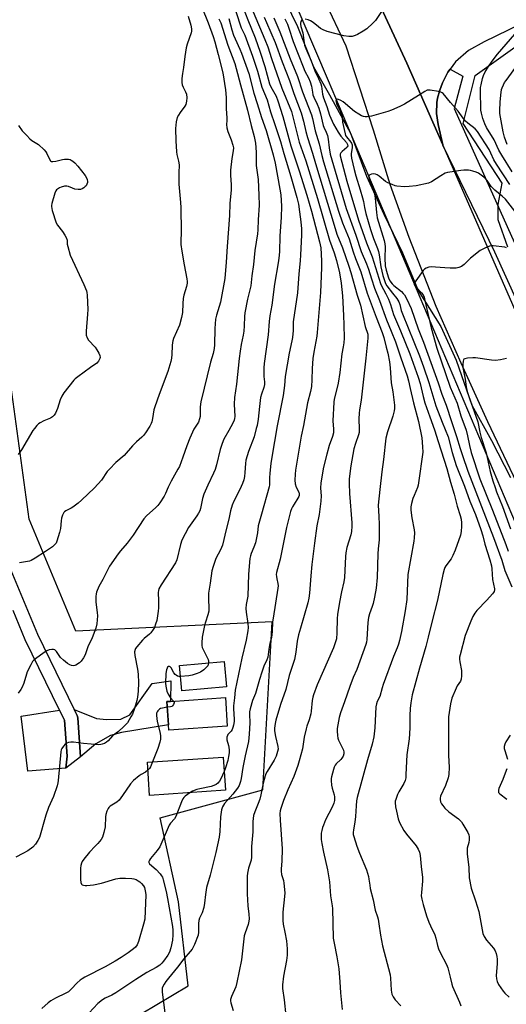
# Model space of a CAD drawing. Units: inches. Extents: x 1273763 to 1279763, y 517452 to 521452.
# Drawn here: x 1277135 to 1277352, y 519474 to 519913 of the extents above; entities that cross this region are included whole.
import ezdxf

# ---------------------------------------------------------------- set-up
doc = ezdxf.new("R2010")
doc.units = ezdxf.units.IN
doc.header["$MEASUREMENT"] = 0
for name, color, linetype in [('BLDG-Footprint', 5, 'Continuous'), ('CULTRL-Pad', 6, 'Continuous'), ('HYDRO-Single Line Stream', 4, 'Continuous'), ('NTRL-Trees', 3, 'Continuous'), ('TRANS-Driveway', 251, 'Continuous'), ('TRANS-Parking Lot', 4, 'Continuous'), ('TRANS-Road', 130, 'Continuous'), ('TRANS-Street Sidewalk', 7, 'Continuous'), ('Undefined', 1, 'Continuous')]:
    doc.layers.add(name, color=color, linetype=linetype)

msp = doc.modelspace()

# ---------------------------------------------------------------- linework, layer by layer
at = {"layer": 'BLDG-Footprint'}
for points, elevation in [([(1277226.9, 519615.34), (1277206.94, 519613.62), (1277205.96, 519624.98), (1277225.92, 519626.7)], 405.83), ([(1277227.26, 519597.91), (1277201.2, 519596.1), (1277201.04, 519598.38), (1277200.32, 519608.79), (1277201.94, 519608.9), (1277226.37, 519610.61)], 405.62), ([(1277226.42, 519569.23), (1277192.62, 519566.95), (1277191.62, 519581.75), (1277225.42, 519584.03)], 405.11)]:
    msp.add_lwpolyline(points, close=True, dxfattribs=dict(at, elevation=elevation))
at = {"layer": 'CULTRL-Pad'}
msp.add_lwpolyline([(1277155.18, 519579.17), (1277138.27, 519577.74), (1277135.37, 519602.3), (1277152.47, 519605.06), (1277154.71, 519600.47), (1277155.81, 519584.41)], close=True, dxfattribs=at)
at = {"layer": 'HYDRO-Single Line Stream'}
msp.add_lwpolyline([(1277250.52, 519926.67), (1277258.48, 519909.96), (1277265.69, 519891.99), (1277272.75, 519879.59), (1277282.11, 519862.49), (1277289.26, 519843.2), (1277297, 519826.22), (1277305.38, 519809.06), (1277312.35, 519792.16), (1277322.42, 519776.18), (1277329.34, 519761.12), (1277336.3, 519741.04), (1277344.98, 519725.32), (1277353.57, 519708.8)], dxfattribs=at)
at = {"layer": 'NTRL-Trees'}
for points in [[(1277188.91, 520081.53), (1277272.18, 519885.86), (1277363.77, 519669.37)], [(1276718.63, 519239.2), (1276793.21, 519280.5), (1276939.11, 519361.29), (1276984.91, 519390.43), (1277018.22, 519407.08), (1277051.52, 519415.41), (1277084.83, 519423.74), (1277159.77, 519457.04), (1277188.91, 519469.53), (1277209.73, 519482.02), (1277205.56, 519519.49), (1277197.24, 519556.96), (1277243.03, 519569.45), (1277247.2, 519644.39), (1277159.77, 519640.23), (1277138.95, 519690.18), (1277126.46, 519781.78), (1277101.48, 519852.55), (1277101.48, 519902.51), (1277109.81, 519927.49)]]:
    msp.add_lwpolyline(points, dxfattribs=at)
msp.add_polyline3d([(1277352.37, 519811.63, 0), (1277348, 519823.81, 0), (1277348, 519830.59, 0), (1277349.87, 519840.09, 0), (1277332.38, 519866.79, 0), (1277337.73, 519888.2, 0), (1277375.2, 519914.96, 0)], dxfattribs=at)
at = {"layer": 'TRANS-Driveway'}
msp.add_lwpolyline([(1277161.8, 519584.24), (1277160.64, 519601.64), (1277160.36, 519602.58), (1277159.03, 519605.3), (1277168.89, 519601.26), (1277173.43, 519600.82), (1277179.75, 519600.95), (1277183.72, 519602.89), (1277193.73, 519616.82), (1277202.04, 519618.12), (1277201.94, 519608.9), (1277200.32, 519608.79), (1277201.04, 519598.38), (1277180.09, 519595.01), (1277175.14, 519593.68), (1277168.58, 519589.99)], close=True, dxfattribs=at)
at = {"layer": 'TRANS-Parking Lot'}
msp.add_polyline3d([(1277363.43, 519913.74, 0), (1277341.83, 519903.12, 0), (1277334.8, 519899.35, 0), (1277328.97, 519894.21, 0), (1277326.56, 519890.92, 0), (1277325.63, 519889.64, 0), (1277323.21, 519884.89, 0), (1277321.96, 519881.65, 0), (1277321.03, 519878.02, 0), (1277320.71, 519876.05, 0), (1277320.46, 519871.2, 0), (1277321.33, 519866.32, 0), (1277323.31, 519857.25, 0), (1277307.33, 519893.71, 0), (1277292.96, 519924.52, 0), (1277298.97, 519924.08, 0), (1277306.71, 519921.32, 0), (1277311.52, 519921.01, 0), (1277317.15, 519921.49, 0), (1277328.83, 519925.09, 0), (1277383.67, 519945, 0)], dxfattribs=at)
at = {"layer": 'TRANS-Road'}
for points in [[(1277357.75, 519703.66), (1277343.38, 519733.64), (1277331.54, 519759.75), (1277320.45, 519785.02), (1277308.39, 519815.89), (1277299.8, 519839.59), (1277292.47, 519863.79), (1277280.32, 519901.27), (1277231.93, 520003.97)], [(1277292.96, 519924.52), (1277307.33, 519893.71), (1277323.31, 519857.25), (1277323.41, 519857), (1277370.47, 519749.26)]]:
    msp.add_lwpolyline(points, dxfattribs=at)
at = {"layer": 'TRANS-Street Sidewalk'}
for points in [[(1277454.05, 519572.13), (1277346.6, 519809.32), (1277323.41, 519857), (1277323.31, 519857.25), (1277321.33, 519866.32), (1277320.46, 519871.2), (1277320.71, 519876.05), (1277321.03, 519878.02), (1277321.96, 519881.65), (1277323.21, 519884.89), (1277325.63, 519889.64), (1277326.56, 519890.92), (1277332.22, 519887.86), (1277328.38, 519873.38), (1277466.91, 519564.84)], [(1277130.71, 519667.38), (1277142.6, 519638.97), (1277159.03, 519605.3), (1277160.36, 519602.58), (1277160.64, 519601.64), (1277161.8, 519584.24), (1277155.18, 519579.17), (1277155.81, 519584.41), (1277154.71, 519600.47), (1277152.47, 519605.06), (1277137.18, 519636.42), (1277131.69, 519649.52)]]:
    msp.add_lwpolyline(points, dxfattribs=at)
at = {"layer": 'Undefined'}
for points, elevation in [([(1277215.86, 519918.7), (1277218.76, 519911.65), (1277220.88, 519905.63), (1277221.66, 519903.21), (1277223.22, 519897.52), (1277225.24, 519889.31), (1277226.4, 519881.82), (1277226.73, 519878.36), (1277226.79, 519873.42), (1277227.06, 519869.14), (1277227.05, 519868.01), (1277226.85, 519866.32), (1277226.98, 519864.74), (1277227.43, 519863.14), (1277228.97, 519859.48), (1277229.73, 519857.03), (1277229.94, 519855.92), (1277229.9, 519854.5), (1277229.27, 519851.06), (1277228.68, 519845.87), (1277228.7, 519843.53), (1277229.03, 519839.49), (1277228.99, 519837.11), (1277228.4, 519831.1), (1277228.17, 519825.68), (1277227.12, 519811.86), (1277226.7, 519804.81), (1277226.1, 519797.59), (1277224.17, 519787.01), (1277222.4, 519781.17), (1277222.04, 519779.4), (1277221.7, 519775.22), (1277221.58, 519768.04), (1277221.42, 519766.28), (1277220.87, 519764.07), (1277219.71, 519760.28), (1277215.46, 519742.59), (1277215.21, 519740.3), (1277215.09, 519736.03), (1277214.87, 519734.91), (1277214.35, 519733.55), (1277212.37, 519730.34), (1277210.52, 519726.38), (1277209.19, 519722.88), (1277207.42, 519717.84), (1277205.86, 519713.77), (1277205.21, 519712.49), (1277202.2, 519707.23), (1277200.86, 519704.42), (1277199.76, 519701.72), (1277199.07, 519700.44), (1277197.2, 519697.51), (1277196.34, 519696.35), (1277195.35, 519695.37), (1277191.25, 519691.71), (1277190.03, 519690.41), (1277185.3, 519683.07), (1277182.56, 519679.5), (1277179.66, 519676.13), (1277178.58, 519674.73), (1277174.71, 519669.17), (1277171.8, 519663.36), (1277169.92, 519660.19), (1277168.96, 519657.71), (1277168.75, 519656.85), (1277168.62, 519655.72), (1277168.62, 519653.14), (1277169.21, 519648.62), (1277169.32, 519647.08), (1277169.03, 519643.55), (1277168.68, 519641.55), (1277166.97, 519637.31), (1277164.99, 519633.2), (1277163.8, 519629.64), (1277163.14, 519628.33), (1277162.15, 519626.86), (1277161.35, 519626.06), (1277159.71, 519625.04), (1277159.21, 519624.85), (1277158.71, 519624.77), (1277157.72, 519624.89), (1277156.99, 519625.19), (1277156.03, 519625.84), (1277154.2, 519627.34), (1277152.91, 519628.54), (1277151.05, 519631.21), (1277150.71, 519631.57), (1277150.31, 519631.86), (1277149.69, 519632.07), (1277148.98, 519632.09), (1277147.86, 519631.87), (1277146.79, 519631.45), (1277145.55, 519630.65), (1277141.71, 519627.83), (1277141.03, 519627.27), (1277140.45, 519626.64), (1277139.57, 519625.18), (1277138.04, 519622.1), (1277137.65, 519620.99), (1277136.51, 519617.01), (1277135.78, 519615.19), (1277135.23, 519614.2), (1277134.03, 519612.59)], 410), ([(1277209.75, 519914.61), (1277211.01, 519910.6), (1277211.27, 519909.05), (1277211.26, 519908), (1277211.1, 519907.18), (1277209.39, 519902.21), (1277208.93, 519900.54), (1277208.31, 519896.6), (1277207.69, 519891.71), (1277207.21, 519889.09), (1277206.99, 519886.79), (1277206.92, 519885.07), (1277207.08, 519883.98), (1277207.52, 519882.97), (1277208.68, 519880.87), (1277209, 519879.88), (1277209.16, 519878.16), (1277209.04, 519876.7), (1277208.71, 519875.25), (1277208.38, 519874.48), (1277206.23, 519871.68), (1277205.43, 519870.43), (1277204.9, 519869.38), (1277204.46, 519867.42), (1277204.16, 519864.54), (1277204.25, 519859.06), (1277204.55, 519854.08), (1277204.72, 519852.93), (1277205.53, 519849.87), (1277205.78, 519848.25), (1277205.57, 519844.74), (1277205.59, 519839.67), (1277206.44, 519831.53), (1277206.56, 519829.21), (1277206.71, 519818.39), (1277206.51, 519814.03), (1277206.53, 519812.77), (1277206.92, 519809.83), (1277207.95, 519803.75), (1277209.23, 519797.5), (1277209.34, 519796.32), (1277209.29, 519795.48), (1277209.05, 519794.08), (1277207.91, 519790.1), (1277207.6, 519788.67), (1277207.41, 519786.38), (1277207.31, 519782.44), (1277206.86, 519780.15), (1277205.92, 519776.73), (1277203.32, 519770.82), (1277202.91, 519769.73), (1277202.74, 519769.02), (1277202.61, 519767.68), (1277202.56, 519763.65), (1277202.4, 519761.98), (1277202.11, 519760.58), (1277200.78, 519756.12), (1277196.85, 519745.87), (1277194.9, 519740.38), (1277194.54, 519739), (1277193.95, 519735.05), (1277193.65, 519733.66), (1277193.34, 519732.88), (1277192.63, 519731.63), (1277190.78, 519728.69), (1277189.94, 519727.54), (1277189.15, 519726.76), (1277186.82, 519724.74), (1277184.92, 519722.89), (1277181.21, 519718.59), (1277177.59, 519715.45), (1277174.69, 519712.54), (1277173.75, 519711.43), (1277171.08, 519707.62), (1277168.04, 519704.19), (1277162.24, 519698.74), (1277160.68, 519697.41), (1277158.37, 519695.62), (1277157.63, 519695.15), (1277155.29, 519693.93), (1277154.71, 519693.49), (1277154.37, 519693.11), (1277153.74, 519691.94), (1277153.29, 519690.66), (1277153.12, 519689.51), (1277152.84, 519685.99), (1277152.49, 519684.29), (1277151.29, 519680.41), (1277150.88, 519679.52), (1277150.37, 519678.84), (1277149.27, 519677.93), (1277146.16, 519675.79), (1277141.57, 519672.81), (1277139.83, 519671.8), (1277139.01, 519671.49), (1277138.14, 519671.28), (1277134.59, 519670.7)], 412), ([(1277234.27, 519918.38), (1277236.34, 519912.95), (1277239.73, 519904.99), (1277241.94, 519898.55), (1277244.02, 519892.15), (1277246.12, 519884.41), (1277246.69, 519883.15), (1277249, 519878.91), (1277249.84, 519876.87), (1277251.96, 519869.93), (1277255.59, 519856.84), (1277259.33, 519845.67), (1277262.76, 519834.7), (1277264.74, 519827.65), (1277268.37, 519813.94), (1277268.89, 519811.34), (1277269.18, 519805.44), (1277269.2, 519802.54), (1277268.75, 519791.31), (1277267.74, 519778.82), (1277267.39, 519773.54), (1277267.14, 519771.85), (1277265.79, 519764.69), (1277265.39, 519761.84), (1277265.07, 519757.44), (1277264.97, 519752.34), (1277264.76, 519749.39), (1277264.31, 519747.15), (1277262.99, 519742.08), (1277261.23, 519732.05), (1277260.12, 519727.21), (1277257.7, 519712.05), (1277257.49, 519710.32), (1277257.34, 519707.67), (1277257.5, 519706.01), (1277257.92, 519704.45), (1277259.07, 519702.24), (1277259.23, 519701.51), (1277259.22, 519700.78), (1277259.1, 519700.29), (1277258.73, 519699.56), (1277257, 519696.94), (1277256.31, 519695.76), (1277255.82, 519694.79), (1277255.43, 519693.7), (1277253.6, 519686.49), (1277250.84, 519672.39), (1277249.2, 519666.34), (1277249.09, 519665.55), (1277249.11, 519664.7), (1277249.29, 519663.58), (1277249.81, 519661.46), (1277249.9, 519660.43), (1277249.85, 519659.35), (1277247.64, 519646.1), (1277247.46, 519644.36), (1277247.29, 519640.08), (1277247.16, 519638.71), (1277246.92, 519637.43), (1277246.23, 519634.76), (1277245.71, 519632.27), (1277245.25, 519628.69), (1277244.89, 519627.5), (1277243.6, 519624.68), (1277242.62, 519621.97), (1277241.53, 519618.67), (1277239.79, 519612.48), (1277238.54, 519609.35), (1277237.41, 519605.65), (1277237.19, 519604.28), (1277237.12, 519603.19), (1277237.23, 519599.35), (1277237.06, 519594.28), (1277236.92, 519592.6), (1277236.63, 519590.97), (1277235.16, 519584.6), (1277234.23, 519579.34), (1277233.49, 519574.51), (1277233.17, 519573.14), (1277232.5, 519571.35), (1277231.83, 519570.14), (1277229.67, 519567.45), (1277226, 519563.38), (1277225.11, 519561.87), (1277224.61, 519560.51), (1277224.27, 519557.35), (1277223.94, 519550.79), (1277223.57, 519548.3), (1277222.16, 519541.49), (1277221.15, 519537.3), (1277219.67, 519531.42), (1277218.01, 519525.89), (1277217.5, 519522.77), (1277217.14, 519518.92), (1277216.73, 519516.98), (1277216.02, 519514.53), (1277214.88, 519512.19), (1277214.51, 519511.14), (1277214.38, 519509.8), (1277214.45, 519505.98), (1277214.21, 519504.55), (1277212.66, 519500.45), (1277211.59, 519498.4), (1277210.69, 519497.27), (1277207.83, 519494), (1277205.03, 519490.28), (1277200.98, 519485.49), (1277199.83, 519483.92), (1277199.04, 519482.71), (1277198.5, 519481.69), (1277198.26, 519481), (1277198.16, 519480.27), (1277198.21, 519479.14), (1277199.44, 519469.91)], 402), ([(1277231.04, 519916.66), (1277233.48, 519909.49), (1277235.06, 519906.12), (1277238.45, 519896.78), (1277240.67, 519890.05), (1277242.68, 519882.9), (1277244.97, 519877.24), (1277246.5, 519871.9), (1277248.45, 519866.33), (1277250.93, 519858.64), (1277252.38, 519853.38), (1277255.6, 519843.14), (1277258.22, 519833.76), (1277258.93, 519830.68), (1277259.44, 519827.39), (1277259.99, 519822.81), (1277260.27, 519819.67), (1277260.31, 519816.91), (1277259.95, 519808.09), (1277259.79, 519805.51), (1277259.13, 519799.66), (1277258.48, 519791.15), (1277256.64, 519778.3), (1277256.57, 519777.18), (1277256.59, 519774.39), (1277256.27, 519771.2), (1277256.02, 519769.75), (1277254.78, 519764.28), (1277253.11, 519753.82), (1277252.72, 519749.85), (1277252.1, 519745.32), (1277249.44, 519731.89), (1277247.1, 519717.91), (1277246.71, 519715.03), (1277246.24, 519710.72), (1277246.1, 519708.68), (1277246.02, 519705.5), (1277245.92, 519704.64), (1277242.56, 519692.44), (1277241.28, 519688.33), (1277241.06, 519687.16), (1277240.73, 519684.12), (1277239.75, 519679.58), (1277239.12, 519677.75), (1277237.9, 519674.84), (1277237.58, 519673.8), (1277237.35, 519672.69), (1277236.68, 519665.61), (1277236.33, 519655.88), (1277235.69, 519652.06), (1277235.56, 519650.42), (1277235.63, 519648.76), (1277236.42, 519643.62), (1277236.49, 519641.83), (1277236.39, 519640.34), (1277235.71, 519636.22), (1277233.74, 519628.17), (1277230.81, 519613.91), (1277230.5, 519610.56), (1277230.01, 519606.92), (1277230, 519605.86), (1277230.23, 519603.13), (1277230.3, 519601.13), (1277230.24, 519599.99), (1277229.97, 519598.3), (1277229.71, 519597.2), (1277229.42, 519596.42), (1277228.92, 519595.68), (1277227.54, 519594.18), (1277227.28, 519593.72), (1277227.09, 519592.98), (1277227.04, 519592.21), (1277227.1, 519591.68), (1277227.84, 519589.27), (1277227.99, 519588.45), (1277228.07, 519587.08), (1277228.04, 519585.98), (1277227.79, 519584.28), (1277227.43, 519582.59), (1277226.47, 519579.19), (1277225.86, 519577.56)], 404), ([(1277238.78, 519916.56), (1277244.04, 519904.23), (1277245.25, 519900.88), (1277246.94, 519895.8), (1277251.55, 519882.51), (1277255.86, 519872.08), (1277256.35, 519870.38), (1277259.29, 519858.35), (1277262.33, 519850.08), (1277267.4, 519833.24), (1277272.87, 519814.73), (1277274.85, 519809.11), (1277275.94, 519805.63), (1277277.34, 519800.08), (1277278.09, 519795.43), (1277278.66, 519789.81), (1277279.02, 519781.11), (1277279.27, 519776.91), (1277279.34, 519770.93), (1277279.28, 519768.84), (1277278.98, 519767.1), (1277278.26, 519763.97), (1277277.4, 519755.67), (1277276.64, 519750.88), (1277276.11, 519748.31), (1277274.92, 519743.73), (1277274.68, 519742.44), (1277274.3, 519734.14), (1277274.62, 519730.35), (1277274.57, 519728.74), (1277274.17, 519727.16), (1277272.73, 519723.13), (1277271.59, 519719.18), (1277270.21, 519713.47), (1277268.98, 519706.47), (1277268.78, 519704.06), (1277269.06, 519700.58), (1277268.94, 519698.29), (1277268.2, 519692.27), (1277267.17, 519687.17), (1277266.08, 519679.57), (1277264.98, 519669.99), (1277264.52, 519664.93), (1277263.94, 519657.19), (1277263.67, 519654.91), (1277263.21, 519652.81), (1277259.83, 519641.64), (1277258.98, 519638.56), (1277258.38, 519635.78), (1277257.84, 519630.85), (1277257.18, 519627.54), (1277255.8, 519623.56), (1277254.85, 519620.49), (1277253.32, 519614.28), (1277251.01, 519607.49), (1277248.96, 519600.57), (1277248.61, 519599.09), (1277248.26, 519596.9), (1277248.23, 519595.79), (1277248.7, 519593.26), (1277249.82, 519588.81), (1277249.87, 519587.65), (1277249.66, 519586.49), (1277249.04, 519584.51), (1277248.19, 519582.61), (1277244.99, 519577.55), (1277244.41, 519576.53), (1277244.07, 519575.75), (1277243.23, 519572.45), (1277242.2, 519567.22), (1277241.7, 519565.23), (1277241.08, 519563.28), (1277239.5, 519559.64), (1277238.95, 519557.96), (1277238.7, 519555.3), (1277238.57, 519550.77), (1277238.05, 519544.12), (1277238.06, 519539.36), (1277237.82, 519538.12), (1277236.67, 519534.48), (1277236.26, 519532.26), (1277236.13, 519530.95), (1277236.14, 519523.08), (1277236.45, 519517.75), (1277236.85, 519513.95), (1277236.93, 519511.93), (1277236.89, 519510.79), (1277236.56, 519509.41), (1277235.17, 519505.62), (1277234.8, 519504.29), (1277233.57, 519493.67), (1277231.55, 519483.5), (1277230.99, 519481.56), (1277229.08, 519477.28), (1277228.71, 519475.89), (1277228.7, 519475.32), (1277228.86, 519474.46), (1277229.86, 519471.03)], 400), ([(1277296.3, 519917.16), (1277293.34, 519912.74), (1277292.1, 519911.44), (1277289.46, 519909), (1277287.82, 519907.87), (1277285.37, 519906.43), (1277284.3, 519905.99), (1277282.88, 519905.62), (1277281.46, 519905.58), (1277279.18, 519905.87), (1277271.84, 519907.84), (1277269.96, 519908.58), (1277268.76, 519909.2), (1277267.91, 519909.82), (1277265.46, 519911.85), (1277264.38, 519912.53), (1277263.31, 519912.96), (1277261.96, 519913.35)], 392), ([(1277223.54, 519913.43), (1277224.3, 519911.58), (1277227.48, 519901.72), (1277230.54, 519893.47), (1277231.25, 519891.33), (1277233.08, 519884.06), (1277236.3, 519872.74), (1277237.89, 519865.9), (1277239.27, 519860.98), (1277239.81, 519857.96), (1277240.06, 519853.93), (1277240.14, 519848.03), (1277240.96, 519841.81), (1277241.36, 519834.72), (1277241.45, 519830.23), (1277241.03, 519823.77), (1277240.91, 519819.24), (1277240.72, 519817.57), (1277239.58, 519810.11), (1277238.89, 519803.8), (1277238.18, 519798.76), (1277237.69, 519794.33), (1277236.28, 519788.41), (1277235.07, 519782.32), (1277234.9, 519780.57), (1277234.78, 519776.52), (1277234.61, 519774.04), (1277234.33, 519772.3), (1277233.46, 519768.09), (1277233.02, 519765.13), (1277232.59, 519761.87), (1277231.39, 519750.49), (1277230.47, 519744.42), (1277230.32, 519741.56), (1277230.56, 519736.05), (1277230.48, 519735.19), (1277230.29, 519734.34), (1277229.76, 519733.03), (1277227.9, 519729.84), (1277225.77, 519725.88), (1277224.95, 519724.01), (1277224.05, 519721.28), (1277222.4, 519714.47), (1277221.77, 519712.33), (1277221.16, 519710.77), (1277218.52, 519705.4), (1277216.74, 519701.37), (1277216.2, 519699.43), (1277215.28, 519695.01), (1277214.93, 519693.93), (1277214.39, 519692.88), (1277213.62, 519691.62), (1277209.89, 519686.47), (1277206.99, 519680.79), (1277206.31, 519678.86), (1277204.71, 519672.06), (1277204.18, 519670.7), (1277197.73, 519660.89), (1277196.74, 519659.12), (1277196.52, 519658.36), (1277196.43, 519657.54), (1277196.64, 519653.74), (1277196.59, 519650.59), (1277196.49, 519649.17), (1277195.76, 519645.01), (1277195.25, 519643.32), (1277194.74, 519641.94), (1277194.18, 519640.94), (1277193.14, 519639.54), (1277192.53, 519638.92), (1277190.24, 519637), (1277189.38, 519636.17), (1277186.84, 519633.23), (1277186.34, 519632.52), (1277186.09, 519632.02), (1277185.92, 519630.99), (1277185.98, 519629.37), (1277187.16, 519623.33), (1277187.46, 519620.98), (1277187.62, 519617.18), (1277187.54, 519613.4), (1277187.24, 519610.78), (1277186.94, 519609.35), (1277185.84, 519605.7), (1277184.92, 519603.27), (1277184.25, 519601.95), (1277182.71, 519599.39), (1277182.16, 519598.7), (1277181.12, 519597.67), (1277178.68, 519595.54), (1277176.1, 519593.56), (1277174.07, 519591.28), (1277173.44, 519590.74), (1277172.46, 519590.19), (1277171.41, 519589.77), (1277170.87, 519589.64), (1277169.99, 519589.58), (1277163.13, 519590.07), (1277158.66, 519590.64), (1277157.47, 519590.69), (1277156.41, 519590.53), (1277155.66, 519590.26), (1277155, 519589.81), (1277154.24, 519589), (1277153.45, 519587.85), (1277153.23, 519587.33), (1277153.05, 519586.47), (1277151.78, 519573.6), (1277151.63, 519572.51), (1277151.34, 519571.28), (1277149.81, 519566.54), (1277147.56, 519561.55), (1277146.27, 519558.07), (1277145.67, 519556.12), (1277143.84, 519549.25), (1277143.44, 519548.15), (1277142.78, 519546.86), (1277141.73, 519545.17), (1277140.58, 519543.91), (1277138.35, 519542.3), (1277136.11, 519540.99), (1277132.96, 519539.39)], 408), ([(1277227.86, 519913.59), (1277229.27, 519908.55), (1277230.07, 519906.16), (1277230.72, 519904.54), (1277232.86, 519899.89), (1277233.55, 519898.11), (1277236.8, 519889.02), (1277239.06, 519880.31), (1277240.6, 519875.6), (1277242.51, 519869.36), (1277244.61, 519863.58), (1277247.76, 519852.76), (1277248.64, 519849.11), (1277250.74, 519837.45), (1277251.1, 519834.88), (1277251.34, 519829.85), (1277251.27, 519824.73), (1277250.61, 519816.59), (1277250.48, 519809.5), (1277250.27, 519806.61), (1277250, 519804.63), (1277248.35, 519795), (1277247.05, 519785.62), (1277246.2, 519780.93), (1277245.94, 519778.45), (1277245.52, 519772.52), (1277243.64, 519759.73), (1277243.5, 519757.73), (1277243.52, 519755.33), (1277243.59, 519753.84), (1277243.88, 519751.42), (1277243.84, 519750.33), (1277243.53, 519749.02), (1277242.48, 519745.93), (1277242.11, 519744.51), (1277241.58, 519740.47), (1277240.98, 519734.75), (1277240.5, 519731.99), (1277240.18, 519730.59), (1277239.16, 519726.9), (1277236.64, 519720.33), (1277235.54, 519716.46), (1277235.33, 519715.05), (1277235.08, 519711.02), (1277234.88, 519709.27), (1277234.62, 519707.83), (1277234.04, 519706.18), (1277232.9, 519703.49), (1277230.18, 519698.24), (1277229.41, 519696.38), (1277228.67, 519693.92), (1277227.9, 519690.24), (1277226.73, 519685.59), (1277225.13, 519678.67), (1277224.28, 519676.58), (1277222.17, 519672.65), (1277220.9, 519669.06), (1277220.33, 519667.12), (1277219.59, 519661.69), (1277218.87, 519657.16), (1277218.86, 519654.65), (1277219.06, 519650.34), (1277218.99, 519649.19), (1277218.58, 519647.49), (1277217.48, 519644.19), (1277217.11, 519642.81), (1277216.09, 519637.5), (1277215.85, 519634.96), (1277215.9, 519633.84), (1277216.11, 519633.02), (1277216.8, 519631.43), (1277218.71, 519627.65), (1277218.91, 519626.86), (1277218.91, 519626.1)], 406), ([(1277243.75, 519914.23), (1277244.75, 519911.77), (1277248.64, 519902.85), (1277251.74, 519894.19), (1277255.04, 519885.89), (1277256.94, 519880.08), (1277260.19, 519871.5), (1277261.25, 519867.78), (1277262.26, 519863.22), (1277262.98, 519860.42), (1277265.26, 519853.56), (1277266.57, 519848.82), (1277275.32, 519819.91), (1277276.16, 519817.39), (1277278.62, 519811.31), (1277281.49, 519803.11), (1277282.38, 519800.33), (1277285.1, 519790.2), (1277286.67, 519785.73), (1277288.73, 519776.15), (1277289.84, 519772.68), (1277289.93, 519772.02), (1277289.89, 519770.89), (1277289.08, 519762.1), (1277286.92, 519743.34), (1277286.21, 519739.01), (1277286.05, 519737.56), (1277285.92, 519734.94), (1277286.11, 519730.35), (1277286.05, 519728.91), (1277285.79, 519727.77), (1277284.34, 519724.01), (1277283.65, 519721.56), (1277282.28, 519714.07), (1277281.64, 519708.14), (1277281.58, 519706.06), (1277281.72, 519701.62), (1277282.74, 519688.51), (1277282.75, 519687.05), (1277282.61, 519684.7), (1277282.37, 519683.28), (1277280.54, 519677.54), (1277280.05, 519675.26), (1277279.89, 519673.55), (1277279.57, 519664.25), (1277279.22, 519662.28), (1277278.16, 519657.74), (1277277.23, 519653.18), (1277276.39, 519647.66), (1277276.22, 519645.91), (1277276.07, 519639.42), (1277275.87, 519636.8), (1277275.41, 519635.07), (1277274.62, 519632.81), (1277267.34, 519616.22), (1277265.7, 519611.86), (1277265.39, 519610.76), (1277265.15, 519609.37), (1277264.64, 519604.51), (1277264.44, 519603.39), (1277263.7, 519600.67), (1277262.69, 519597.86), (1277262.38, 519596.72), (1277261.57, 519592.94), (1277260.74, 519587.79), (1277259.31, 519582.33), (1277258.7, 519580.36), (1277256.89, 519575.45), (1277254.29, 519569.51), (1277252.36, 519564.75), (1277251.12, 519561.17), (1277250.87, 519560.01), (1277250.73, 519558.83), (1277250.8, 519555.92), (1277251.67, 519543.06), (1277251.57, 519537.6), (1277251.25, 519534.27), (1277251.25, 519533.12), (1277251.47, 519531.71), (1277252.26, 519528.93), (1277252.5, 519527.81), (1277252.83, 519523.53), (1277252.75, 519521.8), (1277251.94, 519514.9), (1277251.97, 519511.18), (1277252.15, 519509.49), (1277252.96, 519505.89), (1277253.67, 519502), (1277253.85, 519500.36), (1277253.95, 519498.52), (1277253.87, 519495.64), (1277253.69, 519493.31), (1277252.34, 519486.28), (1277251.84, 519482.43), (1277251.84, 519480.78), (1277252.59, 519475.82), (1277253.4, 519468.54)], 398), ([(1277248.05, 519913.93), (1277250.72, 519907.71), (1277255.29, 519895.53), (1277258.57, 519887.69), (1277260.84, 519880.82), (1277264.85, 519870.59), (1277265.3, 519869), (1277266.36, 519863.52), (1277268.21, 519857.69), (1277269.44, 519852.49), (1277270.19, 519849.65), (1277276.8, 519827.67), (1277278.61, 519822.42), (1277281.53, 519815.35), (1277283.3, 519809.49), (1277284.34, 519806.53), (1277286.76, 519800.63), (1277289.67, 519791.03), (1277293.63, 519780.36), (1277296.31, 519773.48), (1277296.99, 519771.26), (1277298.04, 519766.92), (1277298.79, 519764.28), (1277299.54, 519760.47), (1277299.83, 519757.75), (1277300.3, 519750.99), (1277301.06, 519746.99), (1277301.73, 519741.01), (1277301.79, 519739.59), (1277301.65, 519738.47), (1277301.06, 519736.22), (1277298.62, 519729.2), (1277297.88, 519726.36), (1277296.92, 519716.88), (1277296.12, 519711.36), (1277295.2, 519703.49), (1277294.59, 519696.39), (1277294.88, 519691.4), (1277294.98, 519687.86), (1277294.91, 519680.97), (1277294.52, 519677.01), (1277294.37, 519674.69), (1277294.09, 519664.21), (1277293.59, 519659.46), (1277292.88, 519655.41), (1277292.24, 519652.58), (1277291.84, 519651.31), (1277290.58, 519648.01), (1277290.16, 519646.34), (1277289.85, 519644.07), (1277289.43, 519636.46), (1277289.26, 519635.32), (1277289, 519634.22), (1277285, 519623.16), (1277283.42, 519619.61), (1277281.88, 519615.56), (1277279.5, 519608.68), (1277277.69, 519603.76), (1277277.1, 519601.76), (1277276.19, 519596.75), (1277276.17, 519595.62), (1277276.33, 519593.67), (1277276.53, 519592.57), (1277276.88, 519591.57), (1277279, 519587.13), (1277279.22, 519586.32), (1277279.22, 519585.55), (1277278.92, 519584.52), (1277278.34, 519583.52), (1277277.81, 519582.91), (1277275.86, 519581.07), (1277275.32, 519580.39), (1277274.96, 519579.61), (1277274.6, 519578.48), (1277273.77, 519575.31), (1277273.63, 519574.44), (1277273.6, 519573.59), (1277273.74, 519571.6), (1277273.95, 519570.19), (1277274.87, 519567.15), (1277275.06, 519566.32), (1277275.12, 519565.47), (1277275.05, 519564.65), (1277274.77, 519563.57), (1277273.97, 519561.64), (1277271.06, 519555.99), (1277270.07, 519553.73), (1277269.7, 519552.68), (1277269.35, 519551.29), (1277269.14, 519550.16), (1277269.07, 519549.3), (1277269.12, 519547.27), (1277269.36, 519545.51), (1277270.14, 519541.7), (1277271.93, 519533.77), (1277272.89, 519528.43), (1277273.33, 519522.21), (1277274.06, 519517.71), (1277274.18, 519516.53), (1277274.47, 519503.24), (1277274.84, 519501), (1277276.15, 519494.93), (1277276.99, 519489.54), (1277277.48, 519483.74), (1277277.77, 519478.85), (1277278.44, 519471.47)], 396), ([(1277252.94, 519913.42), (1277254.05, 519911), (1277254.7, 519909.24), (1277256.63, 519903.29), (1277261.03, 519891.95), (1277261.84, 519890.04), (1277263.45, 519887.14), (1277264.27, 519885.38), (1277264.78, 519883.43), (1277265.18, 519880.67), (1277265.44, 519879.57), (1277265.86, 519878.5), (1277267.31, 519875.37), (1277268.04, 519873.52), (1277268.77, 519871.07), (1277269.99, 519865.82), (1277270.3, 519865.03), (1277271.38, 519862.81), (1277271.88, 519861.42), (1277272.24, 519859.71), (1277272.64, 519855.82), (1277273.12, 519853.03), (1277280.24, 519828.75), (1277284.63, 519816.98), (1277286.96, 519809.6), (1277289.26, 519804.12), (1277290.17, 519801.7), (1277291.61, 519797.48), (1277292.94, 519793.22), (1277295.05, 519787.78), (1277298.21, 519779.1), (1277300.34, 519774.15), (1277302.3, 519769.31), (1277304.65, 519762.26), (1277307.5, 519754.13), (1277308.07, 519751.99), (1277308.77, 519748.51), (1277310.31, 519742.13), (1277312.48, 519733.79), (1277313.98, 519726.5), (1277314.32, 519722.47), (1277314.37, 519720.14), (1277312.57, 519706.4), (1277312.35, 519705.31), (1277312.03, 519704.27), (1277310.51, 519700.79), (1277310, 519699.42), (1277309.35, 519697.18), (1277309.06, 519695.77), (1277309.09, 519694.24), (1277309.56, 519690.83), (1277310.62, 519685.51), (1277310.69, 519684.1), (1277310.64, 519681.83), (1277310.49, 519680.45), (1277307.74, 519665.5), (1277307.31, 519654.39), (1277306.52, 519649.31), (1277304.88, 519640.12), (1277303.99, 519636.06), (1277303.58, 519634.47), (1277302.99, 519632.81), (1277301.32, 519628.89), (1277296.68, 519616.41), (1277296.23, 519615.01), (1277295.3, 519611.16), (1277294.13, 519608.84), (1277293.75, 519607.86), (1277293.53, 519606.48), (1277293.26, 519603.37), (1277293.06, 519597.09), (1277292.53, 519593.03), (1277291.77, 519589.75), (1277289.74, 519582.88), (1277285.11, 519566.03), (1277284.89, 519564.6), (1277284.67, 519562.27), (1277284.47, 519557.56), (1277284.12, 519555.03), (1277283.47, 519551.59), (1277283.37, 519550.48), (1277283.44, 519549.48), (1277283.61, 519548.68), (1277285.03, 519544.36), (1277286.22, 519541.15), (1277289.33, 519533.76), (1277290.2, 519530.74), (1277290.43, 519529.62), (1277290.74, 519526.86), (1277290.99, 519525.45), (1277292.25, 519520.35), (1277293.16, 519515.82), (1277294.17, 519512.81), (1277294.45, 519511.71), (1277294.8, 519509.72), (1277295.5, 519504.6), (1277296.44, 519499.91), (1277299.81, 519486.84), (1277300, 519485.41), (1277300.36, 519480), (1277300.65, 519478.33), (1277301.27, 519477.02), (1277302.08, 519475.81), (1277304.67, 519473)], 394), ([(1277260.79, 519913.24), (1277260.46, 519912.93), (1277260.07, 519912.29), (1277259.84, 519911.56), (1277259.83, 519911.08), (1277260.02, 519910.08), (1277260.95, 519907.18), (1277261.3, 519903.71), (1277261.69, 519901.74), (1277262.25, 519900.19), (1277264.65, 519894.73), (1277266.27, 519890.24), (1277267.93, 519886.87), (1277268.95, 519884.48), (1277269.24, 519883.35), (1277269.77, 519879.86), (1277270.13, 519878.19), (1277271.65, 519874.26), (1277272.85, 519870.39), (1277274.61, 519866.41), (1277276.69, 519862.84), (1277277.86, 519861.14), (1277280.34, 519858.28), (1277280.89, 519857.39), (1277280.94, 519856.79), (1277280.76, 519856.39), (1277280.48, 519856), (1277278.4, 519854.23), (1277277.87, 519853.66), (1277277.63, 519853.08), (1277277.64, 519852.33), (1277280.56, 519841.06), (1277285.82, 519823.64), (1277289.26, 519813.51), (1277291.79, 519807.19), (1277295.51, 519795.39), (1277295.85, 519794.62), (1277297.98, 519790.71), (1277299.1, 519788.39), (1277299.95, 519786.03), (1277301.32, 519781.5), (1277304.41, 519774.24), (1277308.66, 519763.93), (1277312.39, 519753.61), (1277313.24, 519750.81), (1277314.64, 519744.89), (1277315.39, 519742.18), (1277317.53, 519735.83), (1277319.71, 519730.08), (1277321.28, 519724.81), (1277325.14, 519712.85), (1277326.82, 519706.77), (1277328.47, 519701.32), (1277329.81, 519696.02), (1277331.09, 519691.9), (1277331.48, 519690.25), (1277331.68, 519688.53), (1277331.74, 519687.08), (1277331.55, 519684.77), (1277331.26, 519683.07), (1277328.88, 519676.37), (1277327.88, 519674.01), (1277327.06, 519672.52), (1277324.68, 519669.37), (1277324.3, 519668.7), (1277323.93, 519667.76), (1277323.38, 519665.52), (1277320.94, 519654.08), (1277318.4, 519644.28), (1277316.86, 519637.6), (1277315.77, 519633.42), (1277313.01, 519623.78), (1277309.75, 519611.76), (1277309.14, 519608.32), (1277308.79, 519605.74), (1277308.68, 519602.67), (1277308.67, 519597.2), (1277308.55, 519594.41), (1277308.31, 519592.15), (1277307.3, 519585.09), (1277306.9, 519576.22), (1277306.78, 519574.79), (1277306.5, 519573.66), (1277305.96, 519572.3), (1277303.74, 519568.61), (1277303.12, 519567.32), (1277302.34, 519565.19), (1277302.17, 519564.37), (1277302.13, 519563.83), (1277302.28, 519561.89), (1277302.62, 519559.96), (1277303.39, 519556.44), (1277304.01, 519554.86), (1277305.93, 519551.3), (1277307.13, 519549.71), (1277311.45, 519544.42), (1277312.35, 519542.91), (1277312.93, 519541.56), (1277313.21, 519540.16), (1277313.72, 519535.21), (1277314.33, 519530.4), (1277314.3, 519528.72), (1277313.81, 519523.57), (1277313.74, 519522.13), (1277313.92, 519520.72), (1277314.52, 519518.21), (1277316.09, 519513.3), (1277317.16, 519510.39), (1277317.81, 519508.82), (1277319.74, 519504.82), (1277320.2, 519503.2), (1277320.91, 519499.97), (1277321.43, 519498.43), (1277322.12, 519496.93), (1277324.95, 519491.44), (1277325.53, 519490.09), (1277326.69, 519485.86), (1277327.35, 519482.79), (1277327.67, 519481.71), (1277330.83, 519474.65), (1277331.41, 519473.06)], 392), ([(1277354.21, 519845.15), (1277349.62, 519852.66), (1277348.39, 519854.89), (1277346.26, 519859.45), (1277342.87, 519864.97), (1277342.15, 519866.55), (1277341.26, 519868.99), (1277340.56, 519871.28), (1277340.31, 519872.66), (1277340.13, 519881.66), (1277340.21, 519882.83), (1277340.42, 519883.98), (1277341.06, 519886.84), (1277341.47, 519888.23), (1277342.25, 519889.74), (1277344.04, 519892.64), (1277345.75, 519895.1), (1277347.78, 519897.68), (1277355.46, 519906.57)], 392), ([(1277351.97, 519857.4), (1277350.78, 519860.71), (1277350.28, 519862.99), (1277348.79, 519871.14), (1277348.75, 519872.61), (1277348.91, 519876.23), (1277349.18, 519879.37), (1277349.56, 519881.92), (1277349.8, 519882.72), (1277350.34, 519883.98), (1277350.87, 519884.96), (1277351.54, 519885.93), (1277357.15, 519893.54)], 394), ([(1277353.2, 519839.45), (1277347.29, 519848.62), (1277346.15, 519850.59), (1277344.78, 519853.55), (1277343.95, 519855.1), (1277338.84, 519863.17), (1277337.75, 519864.39), (1277334.49, 519866.87), (1277333.42, 519867.81), (1277332.41, 519869.06), (1277330.18, 519872.3), (1277326.82, 519876.08), (1277323.43, 519880.08), (1277323.01, 519880.44), (1277322.53, 519880.71), (1277321.45, 519881.01), (1277317.69, 519881.57), (1277316.85, 519881.61), (1277316.31, 519881.54), (1277315.34, 519881.08), (1277312.57, 519879.18), (1277306.22, 519875.34), (1277304.15, 519874.27), (1277300.4, 519872.67), (1277298.76, 519872.07), (1277291.58, 519870.01), (1277290.64, 519869.81), (1277289.55, 519869.71), (1277288.75, 519869.71), (1277287.95, 519869.86), (1277287.15, 519870.17), (1277285.86, 519870.85), (1277283.97, 519872.16), (1277278.84, 519876.42), (1277277.83, 519877.03), (1277276.83, 519877.52), (1277276.18, 519877.66), (1277275.89, 519877.53), (1277275.74, 519877.21), (1277275.68, 519876.79), (1277275.89, 519875.66), (1277276.36, 519874.56), (1277277.7, 519871.88), (1277278.29, 519870.27), (1277278.44, 519869.45), (1277278.59, 519867.36), (1277279.73, 519862.12), (1277280.02, 519861.42), (1277280.42, 519860.78), (1277282.34, 519858.38), (1277282.62, 519857.91), (1277282.87, 519857.22), (1277282.99, 519856.48), (1277282.97, 519855.91), (1277282.46, 519853.4), (1277282.44, 519852.63), (1277282.67, 519851.2), (1277283.78, 519846.25), (1277284.52, 519843.46), (1277286.49, 519837.21), (1277287.52, 519833.56), (1277287.94, 519831.91), (1277288.44, 519829.22), (1277289.05, 519826.61), (1277291.05, 519819.52), (1277292.37, 519815.5), (1277294.18, 519810.94), (1277294.63, 519809.6), (1277294.9, 519808.18), (1277295.7, 519802.73), (1277296.62, 519798.91), (1277297.27, 519796.64), (1277297.84, 519795.3), (1277298.45, 519794.3), (1277300.92, 519790.97), (1277302.85, 519788.59), (1277303.67, 519787.22), (1277304.12, 519785.94), (1277304.81, 519783.3), (1277305.33, 519781.83), (1277312.91, 519763.15), (1277314.72, 519758.19), (1277317.07, 519751.21), (1277320.28, 519740.78), (1277323.05, 519733.54), (1277325.7, 519726.91), (1277327.49, 519719.97), (1277329.31, 519714.16), (1277332.98, 519704.97), (1277335.35, 519698.27), (1277337.88, 519692.34), (1277340.35, 519685.64), (1277341.23, 519682.73), (1277342.12, 519678.99), (1277344.38, 519672.09), (1277345.05, 519669.42), (1277345.22, 519668.04), (1277345.49, 519663.36), (1277346.32, 519659.18), (1277346.33, 519658.64), (1277346.2, 519657.97), (1277345.96, 519657.49), (1277345.46, 519656.82), (1277342.96, 519654.04), (1277338.47, 519649.53), (1277337.64, 519648.33), (1277336.75, 519646.81), (1277335.82, 519644.69), (1277333.32, 519638.25), (1277331.03, 519629.75), (1277330.85, 519628.7), (1277330.81, 519627.69), (1277330.97, 519626.51), (1277331.7, 519622.69), (1277331.74, 519620.31), (1277331.6, 519618.85), (1277331.2, 519617.86), (1277329.81, 519615.8), (1277329.25, 519614.82), (1277327.4, 519610.3), (1277326.78, 519607.8), (1277325.94, 519602.07), (1277325.85, 519599.8), (1277325.93, 519590.21), (1277325.88, 519584.82), (1277326.13, 519579.52), (1277326, 519576.26), (1277325.66, 519574.81), (1277324.53, 519571.4), (1277322.38, 519566.59), (1277322.17, 519565.78), (1277322.15, 519565.12), (1277322.37, 519564.1), (1277322.79, 519563.14), (1277323.3, 519562.43), (1277324.3, 519561.32), (1277326.01, 519559.7), (1277330.34, 519556.44), (1277331.68, 519555.1), (1277332.34, 519554.17), (1277333.65, 519551.89), (1277334.5, 519550.35), (1277334.96, 519549.31), (1277335.11, 519548.49), (1277335.07, 519547.07), (1277334.89, 519545.94), (1277334.26, 519543.43), (1277334.18, 519542.33), (1277334.2, 519540.94), (1277334.89, 519534.85), (1277335.16, 519530.12), (1277335.98, 519525.51), (1277337.89, 519519.93), (1277339.34, 519515.13), (1277340.84, 519506.93), (1277341.25, 519505.34), (1277341.84, 519504.05), (1277342.85, 519502.33), (1277345.94, 519498.77), (1277346.7, 519497.58), (1277347.12, 519496.49), (1277347.44, 519495.04), (1277347.56, 519493.87), (1277347.54, 519491.84), (1277347.14, 519486.56), (1277347.25, 519485.19), (1277347.55, 519483.87), (1277348.19, 519482.57), (1277350.21, 519479.6), (1277350.98, 519478.71), (1277352.87, 519476.89)], 390), ([(1277134.15, 519865.88), (1277135.82, 519863.54), (1277137.79, 519861.32), (1277139.24, 519859.84), (1277140.14, 519859.16), (1277143.06, 519857.33), (1277145.6, 519854.94), (1277146.38, 519854.07), (1277146.85, 519853.35), (1277148.25, 519850.26), (1277148.4, 519850.07), (1277148.79, 519849.83), (1277149.51, 519849.74), (1277150.86, 519849.91), (1277153.83, 519850.66), (1277154.65, 519850.79), (1277156.37, 519850.76), (1277157.19, 519850.61), (1277157.69, 519850.41), (1277158.38, 519849.94), (1277159.24, 519849.2), (1277160.61, 519847.71), (1277163.89, 519843.56), (1277164.52, 519842.55), (1277164.82, 519841.75), (1277164.9, 519840.92), (1277164.85, 519840.38), (1277164.64, 519839.61), (1277164.28, 519838.94), (1277163.94, 519838.56), (1277163.28, 519838.06), (1277162.56, 519837.63), (1277161.81, 519837.32), (1277161.27, 519837.22), (1277160.72, 519837.23), (1277159.3, 519837.48), (1277158.21, 519837.83), (1277156.43, 519838.65), (1277155.65, 519838.81), (1277154.58, 519838.72), (1277153.24, 519838.39), (1277152.47, 519838.07), (1277151.53, 519837.47), (1277151.13, 519837.1), (1277150.8, 519836.66), (1277150.34, 519835.61), (1277148.98, 519831.07), (1277148.83, 519830.22), (1277148.83, 519829.65), (1277149.21, 519827.97), (1277150.98, 519822.4), (1277151.53, 519821.43), (1277153.81, 519818.59), (1277154.85, 519816.95), (1277155.37, 519815.95), (1277155.78, 519814.68), (1277155.91, 519812.95), (1277156.11, 519811.83), (1277157.22, 519807.99), (1277163.3, 519794.84), (1277164.41, 519792.14), (1277164.62, 519791.34), (1277164.76, 519790.19), (1277165.03, 519783.81), (1277164.93, 519781.74), (1277164.27, 519774.05), (1277164.25, 519773.17), (1277164.34, 519772.33), (1277164.79, 519771.05), (1277165.34, 519770.11), (1277168.28, 519767.01), (1277169.11, 519765.82), (1277169.95, 519764.24), (1277170.41, 519763.18), (1277170.55, 519762.39), (1277170.45, 519761.88), (1277169.79, 519760.64), (1277169.03, 519759.79), (1277166.18, 519757.85), (1277160.53, 519753.7), (1277159.4, 519752.78), (1277158.78, 519752.16), (1277154.4, 519746.54), (1277153.41, 519745.08), (1277152.75, 519743.42), (1277151.57, 519739.6), (1277150.68, 519737.55), (1277150.11, 519736.61), (1277149.3, 519735.82), (1277148.34, 519735.21), (1277145.37, 519734.04), (1277143.79, 519733.24), (1277143.12, 519732.73), (1277142.33, 519731.93), (1277141.23, 519730.65), (1277140.57, 519729.7), (1277135.42, 519721.12), (1277134.05, 519719.03)], 414), ([(1277351.73, 519761.9), (1277349.12, 519761.36), (1277346.79, 519761), (1277345.08, 519761.14), (1277337.85, 519762.23), (1277336.67, 519762.23), (1277334.28, 519762.01), (1277333.2, 519761.78), (1277332.78, 519761.53), (1277332.64, 519761.35), (1277332.38, 519760.67), (1277332.21, 519759.31), (1277332.31, 519757.86), (1277333.38, 519752.63), (1277333.8, 519749.25), (1277334.21, 519747.12), (1277334.76, 519745.36), (1277338.9, 519733.56), (1277339.88, 519729.03), (1277340.5, 519726.57), (1277342.69, 519719.78), (1277344.46, 519711.43), (1277345.65, 519707.33), (1277346.65, 519704.3), (1277347.35, 519702.4), (1277350.03, 519695.84), (1277353.52, 519685.82)], 384), ([(1277206.39, 519619.98), (1277205.59, 519620.04), (1277205.11, 519620.19), (1277204.43, 519620.54), (1277204.04, 519620.87), (1277203.4, 519621.72), (1277202.22, 519623.81), (1277201.76, 519624.31), (1277201.43, 519624.46), (1277201.09, 519624.47), (1277200.62, 519624.15), (1277200.38, 519623.75), (1277200.13, 519622.99), (1277199.85, 519621.29), (1277199.69, 519617.11), (1277199.81, 519615.67), (1277200.33, 519613.49), (1277200.82, 519612.18), (1277201.91, 519610.48), (1277203.25, 519609)], 406), ([(1277218.91, 519626.1), (1277218.75, 519625.21), (1277218.51, 519624.73), (1277218.18, 519624.3), (1277216.73, 519622.93), (1277215.34, 519621.94), (1277213.75, 519621.29), (1277211.55, 519620.6), (1277210.13, 519620.37), (1277206.39, 519619.98)], 406), ([(1277203.25, 519609), (1277203.5, 519608.63), (1277203.57, 519608.2), (1277203.32, 519607.56), (1277202.85, 519606.96), (1277202.44, 519606.65), (1277201.95, 519606.46), (1277200.49, 519606.27)], 406), ([(1277200.49, 519606.27), (1277198.31, 519605.93), (1277197.52, 519605.7), (1277197.05, 519605.47), (1277196.29, 519604.75), (1277196, 519604.3), (1277195.74, 519603.61), (1277195.63, 519602.63), (1277195.76, 519601.28), (1277196.02, 519599.91), (1277197.28, 519594.78), (1277197.46, 519593.45), (1277197.46, 519592.12), (1277197.13, 519590.68), (1277196.2, 519587.84), (1277193.83, 519581.9)], 406), ([(1277193.83, 519581.9), (1277192.94, 519579.67), (1277192.49, 519578.98), (1277191.86, 519578.25)], 406), ([(1277191.86, 519578.25), (1277190.74, 519577.32), (1277188.88, 519576.36), (1277187.92, 519575.75), (1277185.48, 519573.59), (1277184.13, 519572.07), (1277180.56, 519566.91), (1277179.02, 519564.88), (1277177.94, 519563.98), (1277175.09, 519562.09), (1277174.46, 519561.54), (1277174.11, 519561.12), (1277173.48, 519559.86), (1277173.06, 519558.51), (1277172.94, 519557.4), (1277172.82, 519552.9), (1277172.23, 519550.42), (1277171.53, 519548.28), (1277170.95, 519547.31), (1277169.51, 519545.52), (1277168.35, 519544.24), (1277165.74, 519541.7), (1277163.23, 519538.48), (1277162.59, 519537.52), (1277162.24, 519536.75), (1277161.93, 519535.68), (1277161.77, 519534.48), (1277161.83, 519529.47), (1277161.95, 519528.07), (1277162.23, 519527.4), (1277162.59, 519527.12), (1277163.06, 519526.93), (1277163.86, 519526.77), (1277164.58, 519526.74), (1277167.59, 519527.02), (1277171.22, 519527.81), (1277177.55, 519529.72), (1277179.33, 519529.96), (1277181.92, 519530.07), (1277184.71, 519529.93), (1277185.52, 519529.77), (1277186.56, 519529.37), (1277187.56, 519528.87), (1277188.24, 519528.4), (1277189.03, 519527.62), (1277189.9, 519526.55), (1277190.28, 519525.88), (1277190.53, 519525.11), (1277190.79, 519523.71), (1277190.9, 519522.56), (1277190.41, 519511.78), (1277189.88, 519509.53), (1277187.6, 519501.75), (1277187.02, 519500.25), (1277186.3, 519499.2), (1277185.43, 519498.43), (1277183.04, 519496.72), (1277179.95, 519494.61), (1277177.28, 519492.94), (1277172.86, 519490.5), (1277163.79, 519485.87), (1277162.51, 519485.14), (1277161.58, 519484.47), (1277160.27, 519483.35), (1277157.7, 519480.5), (1277156.43, 519479.39), (1277155.19, 519478.65), (1277150.62, 519476.49), (1277148.61, 519475.32), (1277147.43, 519474.47), (1277144.61, 519471.93)], 406), ([(1277225.86, 519577.56), (1277224.33, 519574.33), (1277223.77, 519573.31), (1277223.07, 519572.46), (1277222.23, 519571.78), (1277221.28, 519571.31), (1277220, 519570.88), (1277215.02, 519569.9), (1277213.6, 519569.55), (1277211.8, 519568.86), (1277210.53, 519568.16)], 404), ([(1277210.53, 519568.16), (1277208.42, 519566.66), (1277207.85, 519566.07), (1277207.38, 519565.43), (1277206.76, 519564.1), (1277204.32, 519557.48), (1277203.75, 519556.53), (1277201.88, 519554.59), (1277201.28, 519553.67), (1277197.13, 519544.06), (1277195.96, 519542.39), (1277192.98, 519538.8), (1277192.49, 519538.1), (1277192.19, 519537.41), (1277192.2, 519536.96), (1277192.58, 519536.37), (1277195.52, 519533.86), (1277197.27, 519532.03), (1277197.96, 519531.14), (1277198.29, 519530.44), (1277198.64, 519529.31), (1277199.94, 519524.15), (1277200.6, 519520.94), (1277202.77, 519508.54), (1277202.99, 519506.81), (1277203.03, 519504.81), (1277202.74, 519502.44), (1277202.1, 519498.92), (1277201.52, 519497), (1277200.73, 519495.61), (1277198.86, 519492.96), (1277198.12, 519492.08), (1277197.17, 519491.2), (1277195.57, 519490.16), (1277191.36, 519487.88), (1277186.45, 519484.83), (1277177.57, 519478.89), (1277175.79, 519477.9), (1277172.73, 519476.43), (1277171.53, 519475.72), (1277169.53, 519474.05), (1277165.59, 519469.95)], 404)]:
    msp.add_lwpolyline(points, dxfattribs=dict(at, elevation=elevation))
for points in [[(1277357.57, 519824.98, 388), (1277351.23, 519832.96, 388), (1277349.88, 519834.38, 388), (1277346.47, 519837.07, 388), (1277345.43, 519838.03, 388), (1277344.88, 519838.69, 388), (1277343.08, 519841.29, 388), (1277342.16, 519842.35, 388), (1277341.08, 519843.25, 388), (1277339.22, 519844.51, 388), (1277338.16, 519845, 388), (1277336.77, 519845.5, 388), (1277335.63, 519845.79, 388), (1277334.78, 519845.88, 388), (1277332.77, 519845.89, 388), (1277331.33, 519845.78, 388), (1277326.49, 519845.07, 388), (1277325.44, 519844.85, 388), (1277324.45, 519844.54, 388), (1277322.44, 519843.42, 388), (1277318.27, 519840.67, 388), (1277316.94, 519840.12, 388), (1277311.49, 519838.92, 388), (1277308.31, 519838.6, 388), (1277306.29, 519838.52, 388), (1277302.89, 519838.79, 388), (1277302.06, 519838.98, 388), (1277300.71, 519839.5, 388), (1277298.86, 519840.34, 388), (1277297.86, 519840.9, 388), (1277294.99, 519843.24, 388), (1277294.07, 519843.8, 388), (1277293.35, 519844.09, 388), (1277292.56, 519844.22, 388), (1277291.48, 519844.14, 388), (1277290.8, 519843.9, 388), (1277290.52, 519843.61, 388), (1277290.38, 519843.23, 388), (1277290.34, 519842.79, 388), (1277290.46, 519842.03, 388), (1277292.45, 519836.92, 388), (1277292.95, 519835.29, 388), (1277293.19, 519833.38, 388), (1277293.71, 519826.97, 388), (1277294.11, 519824.64, 388), (1277297.17, 519814.49, 388), (1277297.51, 519813.12, 388), (1277297.62, 519811.68, 388), (1277297.46, 519806.73, 388), (1277297.7, 519803.28, 388), (1277298.05, 519801.26, 388), (1277299.09, 519797.88, 388), (1277299.72, 519796.47, 388), (1277300.7, 519795.19, 388), (1277301.55, 519794.43, 388), (1277304.92, 519791.72, 388), (1277305.71, 519790.94, 388), (1277306.22, 519790.32, 388), (1277307.31, 519788.41, 388), (1277309.28, 519784.17, 388), (1277312.41, 519775.18, 388), (1277314.69, 519769.14, 388), (1277321.28, 519751.01, 388), (1277322.96, 519746.01, 388), (1277324.86, 519741.01, 388), (1277327.16, 519733.76, 388), (1277329.49, 519727.16, 388), (1277331.06, 519721.76, 388), (1277332.05, 519718.63, 388), (1277334.43, 519711.69, 388), (1277345.97, 519682.06, 388), (1277349.72, 519671.88, 388), (1277350.99, 519667.35, 388), (1277354.12, 519660.01, 388)], [(1277351.73, 519811.31, 386), (1277351.04, 519811.53, 386), (1277345.87, 519812.2, 386), (1277345.05, 519812.23, 386), (1277344.22, 519812.08, 386), (1277342.04, 519811.15, 386), (1277339.94, 519810.02, 386), (1277335.76, 519806.63, 386), (1277332.88, 519803.77, 386), (1277331.71, 519803, 386), (1277330.45, 519802.42, 386), (1277329.32, 519802.23, 386), (1277326.65, 519802.26, 386), (1277324.27, 519802.36, 386), (1277320.09, 519802.71, 386), (1277318.48, 519802.78, 386), (1277317.15, 519802.61, 386), (1277315.86, 519802.14, 386), (1277315.17, 519801.72, 386), (1277314.56, 519801.12, 386), (1277311.27, 519796.55, 386), (1277310.84, 519795.83, 386), (1277310.67, 519795.35, 386), (1277310.64, 519795.11, 386), (1277310.75, 519794.63, 386), (1277311.39, 519793.75, 386), (1277313.9, 519791.22, 386), (1277314.53, 519790.26, 386), (1277315, 519789.21, 386), (1277315.37, 519787.8, 386), (1277318.08, 519775.61, 386), (1277320.72, 519766.51, 386), (1277326.6, 519749.16, 386), (1277329.78, 519741.89, 386), (1277331.38, 519736.38, 386), (1277333.74, 519729.9, 386), (1277334.36, 519727.43, 386), (1277335.23, 519723.05, 386), (1277336.04, 519719.99, 386), (1277339.86, 519708.17, 386), (1277345.56, 519694.26, 386), (1277351.38, 519678.91, 386), (1277352.46, 519675.87, 386)], [(1277353.37, 519593.9, 388), (1277351.41, 519590.79, 388), (1277351, 519589.77, 388), (1277350.76, 519588.71, 388), (1277350.77, 519587.86, 388), (1277350.93, 519587, 388), (1277352.13, 519583.11, 388)], [(1277351.82, 519578.74, 388), (1277350.76, 519575.7, 388), (1277350.14, 519574.07, 388), (1277348.39, 519570.1, 388), (1277348.14, 519569.32, 388), (1277348.1, 519568.81, 388), (1277348.23, 519568.3, 388), (1277348.71, 519567.7, 388), (1277351.91, 519565.27, 388)]]:
    msp.add_polyline3d(points, dxfattribs=at)

doc.saveas('drawing.dxf')
